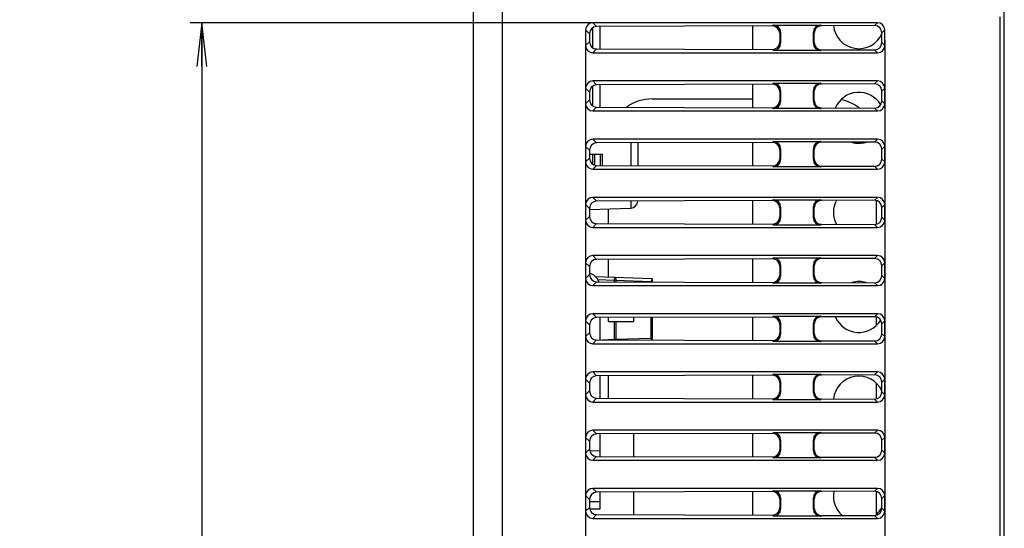
# Model space of a CAD drawing. Units: millimetres. Extents: x 0 to 1189, y 0 to 841.
# Drawn here: x 598 to 666, y 385 to 420 of the extents above; entities that cross this region are included whole.
import ezdxf

# ---------------------------------------------------------------- set-up
doc = ezdxf.new("R2010")
doc.units = ezdxf.units.MM
doc.header["$LTSCALE"] = 65.395
doc.layers.get('0').update_dxf_attribs({"linetype": 'CONTINUOUS'})
for name, color, linetype in [('3_ALL_AXES', 7, 'CONTINUOUS'), ('7_ALL_FEATURES', 7, 'CONTINUOUS'), ('DEF_DRAFT_DIM', 7, 'CONTINUOUS')]:
    doc.layers.add(name, color=color, linetype=linetype)
doc.styles.add('TEXTSTYLE_2', font='ar_wgl__.ttf')
doc.dimstyles.new('DIMSTYLE_2', dxfattribs={"dimtxt": 8, "dimasz": 3, "dimexe": 0.8, "dimexo": 0.2, "dimgap": 2, "dimtad": 1, "dimdsep": 46, "dimtxsty": 'TEXTSTYLE_2', "dimblk": 'OPEN', "dimblk1": 'OPEN', "dimblk2": 'OPEN', "dimcen": 0.09, "dimazin": 2, "dimtp": 0.3, "dimtm": 0.3, "dimtfac": 1, "dimtofl": 0, "dimtmove": 0, "dimatfit": 3, "dimldrblk": 'OPEN', "dimfxl": 1, "dimtolj": 1, "dimarcsym": 0})
doc.dimstyles.new('DIMSTYLE_3', dxfattribs={"dimtxt": 8, "dimasz": 3, "dimexe": 0.8, "dimexo": 0.2, "dimgap": 2, "dimtad": 1, "dimdec": 1, "dimdsep": 46, "dimtxsty": 'TEXTSTYLE_2', "dimblk": 'OPEN', "dimblk1": 'OPEN', "dimblk2": 'OPEN', "dimcen": 0.09, "dimazin": 2, "dimtp": 0.3, "dimtm": 0.3, "dimtfac": 1, "dimtdec": 1, "dimtofl": 0, "dimtmove": 0, "dimatfit": 3, "dimldrblk": 'OPEN', "dimfxl": 1, "dimtolj": 1, "dimarcsym": 0})
doc.dimstyles.new('DIMSTYLE_4', dxfattribs={"dimtxt": 8, "dimasz": 3, "dimexe": 0.8, "dimexo": 0.2, "dimgap": 2, "dimtad": 1, "dimdec": 1, "dimdsep": 46, "dimtxsty": 'TEXTSTYLE_2', "dimblk": 'OPEN', "dimblk1": 'OPEN', "dimblk2": 'OPEN', "dimcen": 0.09, "dimazin": 2, "dimtp": 0.2, "dimtm": 0.2, "dimtfac": 1, "dimtdec": 1, "dimtofl": 0, "dimtmove": 0, "dimatfit": 3, "dimldrblk": 'OPEN', "dimfxl": 1, "dimtolj": 1, "dimarcsym": 0})

# ---------------------------------------------------------------- blocks, each defined once
blk = doc.blocks.new('_OPEN')
at = {"color": 0, "linetype": 'ByBlock'}
for p, q in [((0, 0), (-1, 0.117)), ((-1, -0.117), (0, 0)), ((-1, 0), (0, 0))]:
    blk.add_line(p, q, dxfattribs=at)
blk = doc.blocks.new('*D6')
at = {"layer": 'DEF_DRAFT_DIM', "color": 2, "linetype": 'Continuous', "transparency": 16777216}
for p, q in [((629.232, 355.499), (629.232, 464.734)), ((665.732, 361.101), (665.732, 464.734)), ((629.232, 463.934), (647.482, 463.934)), ((665.732, 463.934), (647.482, 463.934))]:
    blk.add_line(p, q, dxfattribs=at)
at = {"layer": 'DEF_DRAFT_DIM', "color": 2, "linetype": 'Continuous', "transparency": 16777216, "xscale": 3, "yscale": 3, "zscale": 3, "rotation": 180}
blk.add_blockref('_OPEN', (629.232, 463.934), dxfattribs=at)
at = {"layer": 'DEF_DRAFT_DIM', "color": 2, "linetype": 'Continuous', "transparency": 16777216, "xscale": 3, "yscale": 3, "zscale": 3}
blk.add_blockref('_OPEN', (665.732, 463.934), dxfattribs=at)
blk = doc.blocks.new('*D11')
at = {"layer": 'DEF_DRAFT_DIM', "color": 2, "linetype": 'Continuous', "transparency": 16777216}
for p, q in [((647.032, 419.933), (609.764, 419.933)), ((610.564, 419.933), (610.564, 360.901)), ((610.564, 301.868), (610.564, 360.901)), ((647.032, 301.868), (609.764, 301.868))]:
    blk.add_line(p, q, dxfattribs=at)
at = {"layer": 'DEF_DRAFT_DIM', "color": 2, "linetype": 'Continuous', "transparency": 16777216, "xscale": 3, "yscale": 3, "zscale": 3}
for p, rotation in [((610.564, 419.933), 90), ((610.564, 301.868), 270)]:
    blk.add_blockref('_OPEN', p, dxfattribs=dict(at, rotation=rotation))
blk = doc.blocks.new('*D12')
at = {"layer": 'DEF_DRAFT_DIM', "color": 2, "linetype": 'Continuous', "transparency": 16777216}
for p, q in [((636.95, 418.701), (636.95, 279.885)), ((657.515, 418.701), (657.515, 279.885)), ((636.95, 280.685), (598.045, 280.685)), ((598.045, 280.685), (647.232, 280.685)), ((662.015, 280.685), (647.232, 280.685)), ((657.515, 280.685), (662.015, 280.685))]:
    blk.add_line(p, q, dxfattribs=at)
at = {"layer": 'DEF_DRAFT_DIM', "color": 2, "linetype": 'Continuous', "transparency": 16777216, "xscale": 3, "yscale": 3, "zscale": 3}
blk.add_blockref('_OPEN', (636.95, 280.685), dxfattribs=at)
at = {"layer": 'DEF_DRAFT_DIM', "color": 2, "linetype": 'Continuous', "transparency": 16777216, "xscale": 3, "yscale": 3, "zscale": 3, "rotation": 180}
blk.add_blockref('_OPEN', (657.515, 280.685), dxfattribs=at)

msp = doc.modelspace()

# ---------------------------------------------------------------- linework, layer by layer
at = {"layer": '3_ALL_AXES', "color": 7, "linetype": 'Continuous'}
for centre, start, end in [((655.732, 419.901), 185.83267, 335.4295), ((655.732, 413.401), 30.80305, 157.10051), ((655.732, 413.401), 253.97076, 286.36162), ((655.732, 406.901), 151.86406, 208.13594), ((655.732, 400.401), 73.63838, 106.02924), ((655.732, 400.401), 202.89949, 329.19693), ((655.732, 393.901), 24.5705, 174.16733), ((655.732, 387.401), 169.33068, 229.51474), ((655.732, 387.401), 310.40921, 335.4295)]:
    msp.add_arc(centre, 1.75, start, end, dxfattribs=at)
at = {"layer": '7_ALL_FEATURES', "color": 7, "linetype": 'Continuous'}
for p, q in [((665.732, 262.001), (665.732, 447.401)), ((631.232, 261.701), (631.232, 446.081)), ((629.232, 263.701), (629.232, 444.898)), ((665.432, 420.35), (665.432, 301.452)), ((637.446, 419.933), (637.709, 419.671)), ((657.018, 419.933), (637.446, 419.933)), ((649.795, 419.71), (637.709, 419.671)), ((637.932, 419.671), (637.932, 418.13)), ((648.432, 419.705), (648.432, 418.097)), ((649.859, 419.774), (649.795, 419.71)), ((649.859, 419.774), (653.106, 419.774)), ((653.159, 419.72), (653.106, 419.774)), ((656.817, 419.732), (653.159, 419.72)), ((657.018, 419.933), (656.817, 419.732)), ((636.95, 419.437), (636.95, 418.365)), ((636.95, 419.437), (637.214, 419.173)), ((637.214, 419.173), (637.214, 418.629)), ((637.432, 419.582), (637.432, 418.22)), ((650.355, 419.277), (650.293, 419.215)), ((650.293, 419.215), (650.293, 418.587)), ((650.355, 419.277), (650.355, 418.524)), ((652.609, 418.524), (652.609, 419.277)), ((652.664, 419.223), (652.609, 419.277)), ((652.664, 418.579), (652.664, 419.223)), ((657.515, 419.437), (657.315, 419.238)), ((657.315, 418.564), (657.315, 419.238)), ((657.515, 418.365), (657.515, 419.437)), ((636.95, 418.365), (637.214, 418.629)), ((650.293, 418.587), (650.355, 418.524)), ((652.609, 418.524), (652.664, 418.579)), ((657.515, 418.365), (657.315, 418.564)), ((637.446, 417.868), (637.709, 418.131)), ((637.446, 417.868), (657.018, 417.868)), ((637.709, 418.131), (649.795, 418.092)), ((649.795, 418.092), (649.859, 418.028)), ((653.106, 418.028), (649.859, 418.028)), ((653.106, 418.028), (653.159, 418.081)), ((653.159, 418.081), (656.817, 418.07)), ((657.018, 417.868), (656.817, 418.07)), ((637.446, 415.933), (637.709, 415.671)), ((657.018, 415.933), (637.446, 415.933)), ((649.795, 415.71), (637.709, 415.671)), ((637.932, 415.671), (637.932, 414.13)), ((648.432, 415.705), (648.432, 414.097)), ((649.859, 415.774), (649.795, 415.71)), ((649.859, 415.774), (653.106, 415.774)), ((653.159, 415.72), (653.106, 415.774)), ((656.817, 415.732), (653.159, 415.72)), ((656.817, 415.732), (657.018, 415.933)), ((636.95, 415.437), (636.95, 414.365)), ((637.214, 415.173), (636.95, 415.437)), ((637.214, 415.173), (637.214, 414.629)), ((637.432, 415.582), (637.432, 414.22)), ((650.355, 415.277), (650.293, 415.215)), ((650.293, 415.215), (650.293, 414.587)), ((650.355, 415.277), (650.355, 414.524)), ((652.609, 414.524), (652.609, 415.277)), ((652.664, 415.223), (652.609, 415.277)), ((652.664, 414.579), (652.664, 415.223)), ((657.515, 415.437), (657.315, 415.238)), ((657.315, 414.564), (657.315, 415.238)), ((657.515, 414.365), (657.515, 415.437)), ((636.95, 414.365), (637.214, 414.629)), ((641.532, 414.701), (648.432, 414.701)), ((650.293, 414.587), (650.355, 414.524)), ((652.609, 414.524), (652.664, 414.579)), ((657.315, 414.564), (657.515, 414.365)), ((637.709, 414.131), (637.446, 413.868)), ((637.446, 413.868), (657.018, 413.868)), ((637.709, 414.131), (649.795, 414.092)), ((649.795, 414.092), (649.859, 414.028)), ((653.106, 414.028), (649.859, 414.028)), ((653.106, 414.028), (653.159, 414.081)), ((653.159, 414.081), (656.817, 414.07)), ((657.018, 413.868), (656.817, 414.07)), ((637.446, 411.933), (637.709, 411.671)), ((657.018, 411.933), (637.446, 411.933)), ((649.795, 411.71), (637.709, 411.671)), ((640.05, 411.678), (640.05, 410.124)), ((640.532, 411.68), (640.532, 410.122)), ((648.432, 411.705), (648.432, 410.097)), ((649.859, 411.774), (649.795, 411.71)), ((649.859, 411.774), (653.106, 411.774)), ((653.159, 411.72), (653.106, 411.774)), ((656.817, 411.732), (653.159, 411.72)), ((656.817, 411.732), (657.018, 411.933)), ((636.95, 411.437), (636.95, 410.365)), ((637.214, 411.173), (636.95, 411.437)), ((637.214, 411.173), (637.214, 410.629)), ((637.214, 410.901), (638.113, 410.901)), ((637.452, 410.205), (637.452, 410.901)), ((637.589, 410.147), (637.589, 410.901)), ((637.976, 410.13), (637.976, 410.901)), ((638.113, 410.13), (638.113, 410.901)), ((650.355, 411.277), (650.293, 411.215)), ((650.293, 411.215), (650.293, 410.587)), ((650.355, 411.277), (650.355, 410.524)), ((652.609, 410.524), (652.609, 411.277)), ((652.664, 411.223), (652.609, 411.277)), ((652.664, 410.579), (652.664, 411.223)), ((657.515, 411.437), (657.315, 411.238)), ((657.315, 410.564), (657.315, 411.238)), ((657.515, 410.365), (657.515, 411.437)), ((636.95, 410.365), (637.214, 410.629)), ((650.293, 410.587), (650.355, 410.524)), ((652.609, 410.524), (652.664, 410.579)), ((657.315, 410.564), (657.515, 410.365)), ((637.709, 410.131), (637.446, 409.868)), ((637.446, 409.868), (657.018, 409.868)), ((637.709, 410.131), (649.795, 410.092)), ((649.795, 410.092), (649.859, 410.028)), ((653.106, 410.028), (649.859, 410.028)), ((653.106, 410.028), (653.159, 410.081)), ((653.159, 410.081), (656.817, 410.07)), ((657.018, 409.868), (656.817, 410.07)), ((637.446, 407.933), (637.709, 407.671)), ((657.018, 407.933), (637.446, 407.933)), ((649.795, 407.71), (637.709, 407.671)), ((640.05, 407.678), (640.05, 407.198)), ((648.432, 407.705), (648.432, 406.097)), ((649.859, 407.774), (649.795, 407.71)), ((649.859, 407.774), (653.106, 407.774)), ((653.159, 407.72), (653.106, 407.774)), ((656.817, 407.732), (653.159, 407.72)), ((656.817, 407.732), (657.018, 407.933)), ((656.932, 407.717), (656.932, 406.084)), ((636.95, 407.437), (636.95, 406.365)), ((637.214, 407.173), (636.95, 407.437)), ((637.214, 407.173), (637.214, 406.629)), ((637.217, 407.099), (640.05, 407.198)), ((638.532, 406.128), (638.532, 407.145)), ((650.355, 407.277), (650.293, 407.215)), ((650.293, 407.215), (650.293, 406.587)), ((650.355, 407.277), (650.355, 406.524)), ((652.609, 406.524), (652.609, 407.277)), ((652.664, 407.223), (652.609, 407.277)), ((652.664, 406.579), (652.664, 407.223)), ((657.515, 407.437), (657.315, 407.238)), ((657.315, 406.564), (657.315, 407.238)), ((657.515, 406.365), (657.515, 407.437)), ((636.95, 406.365), (637.214, 406.629)), ((637.709, 406.131), (637.446, 405.868)), ((637.709, 406.131), (649.795, 406.092)), ((650.293, 406.587), (650.355, 406.524)), ((652.609, 406.524), (652.664, 406.579)), ((657.315, 406.564), (657.515, 406.365)), ((637.446, 405.868), (657.018, 405.868)), ((649.795, 406.092), (649.859, 406.028)), ((653.106, 406.028), (649.859, 406.028)), ((653.106, 406.028), (653.159, 406.081)), ((653.159, 406.081), (656.817, 406.07)), ((657.018, 405.868), (656.817, 406.07)), ((636.95, 403.437), (636.95, 402.365)), ((637.214, 403.173), (636.95, 403.437)), ((637.446, 403.933), (637.709, 403.671)), ((657.018, 403.933), (637.446, 403.933)), ((649.795, 403.71), (637.709, 403.671)), ((638.532, 402.456), (638.532, 403.673)), ((648.432, 403.705), (648.432, 402.097)), ((649.859, 403.774), (649.795, 403.71)), ((649.859, 403.774), (653.106, 403.774)), ((653.159, 403.72), (653.106, 403.774)), ((656.817, 403.732), (653.159, 403.72)), ((656.817, 403.732), (657.018, 403.933)), ((657.515, 403.437), (657.315, 403.238)), ((657.515, 402.365), (657.515, 403.437)), ((637.214, 403.173), (637.214, 402.629)), ((650.355, 403.277), (650.293, 403.215)), ((650.293, 403.215), (650.293, 402.587)), ((650.355, 403.277), (650.355, 402.524)), ((652.609, 402.524), (652.609, 403.277)), ((652.664, 403.223), (652.609, 403.277)), ((652.664, 402.579), (652.664, 403.223)), ((657.315, 402.564), (657.315, 403.238)), ((636.95, 402.365), (637.214, 402.629)), ((637.709, 402.131), (637.446, 401.868)), ((637.616, 402.488), (641.532, 402.352)), ((637.709, 402.131), (649.795, 402.092)), ((637.782, 402.283), (638.922, 402.243)), ((638.929, 402.443), (638.922, 402.243)), ((638.922, 402.243), (638.922, 402.127)), ((639.033, 402.243), (638.922, 402.243)), ((639.033, 402.243), (639.033, 402.127)), ((639.033, 402.243), (641.443, 402.159)), ((641.443, 402.159), (641.443, 402.119)), ((641.532, 402.352), (641.532, 402.119)), ((649.795, 402.092), (649.859, 402.028)), ((650.293, 402.587), (650.355, 402.524)), ((652.609, 402.524), (652.664, 402.579)), ((653.106, 402.028), (653.159, 402.081)), ((653.159, 402.081), (656.817, 402.07)), ((657.018, 401.868), (656.817, 402.07)), ((657.315, 402.564), (657.515, 402.365)), ((637.446, 401.868), (657.018, 401.868)), ((653.106, 402.028), (649.859, 402.028)), ((636.95, 399.437), (636.95, 398.365)), ((637.214, 399.173), (636.95, 399.437)), ((637.446, 399.933), (637.709, 399.671)), ((657.018, 399.933), (637.446, 399.933)), ((649.795, 399.71), (637.709, 399.671)), ((637.932, 399.671), (637.932, 398.13)), ((638.532, 399.41), (638.532, 399.673)), ((638.532, 399.41), (640.269, 399.41)), ((638.922, 399.41), (638.922, 398.159)), ((639.033, 399.41), (639.033, 398.159)), ((640.269, 399.41), (640.269, 399.679)), ((641.443, 399.683), (641.443, 398.243)), ((641.532, 399.683), (641.532, 398.119)), ((648.432, 399.705), (648.432, 398.097)), ((649.859, 399.774), (649.795, 399.71)), ((649.859, 399.774), (653.106, 399.774)), ((653.159, 399.72), (653.106, 399.774)), ((656.817, 399.732), (653.159, 399.72)), ((656.817, 399.732), (657.018, 399.933)), ((656.932, 399.717), (656.932, 399.139)), ((657.515, 399.437), (657.315, 399.238)), ((657.515, 398.365), (657.515, 399.437)), ((637.214, 399.173), (637.214, 398.629)), ((650.355, 399.277), (650.293, 399.215)), ((650.293, 399.215), (650.293, 398.587)), ((650.355, 399.277), (650.355, 398.524)), ((652.609, 398.524), (652.609, 399.277)), ((652.664, 399.223), (652.609, 399.277)), ((652.664, 398.579), (652.664, 399.223)), ((657.315, 398.564), (657.315, 399.238)), ((636.95, 398.365), (637.214, 398.629)), ((637.709, 398.131), (637.446, 397.868)), ((637.709, 398.131), (649.795, 398.092)), ((638.922, 398.159), (638.085, 398.13)), ((638.923, 398.127), (638.922, 398.159)), ((639.033, 398.159), (638.922, 398.159)), ((641.443, 398.243), (639.033, 398.159)), ((649.795, 398.092), (649.859, 398.028)), ((653.106, 398.028), (649.859, 398.028)), ((650.293, 398.587), (650.355, 398.524)), ((652.609, 398.524), (652.664, 398.579)), ((653.106, 398.028), (653.159, 398.081)), ((653.159, 398.081), (656.817, 398.07)), ((657.018, 397.868), (656.817, 398.07)), ((657.315, 398.564), (657.515, 398.365)), ((637.446, 397.868), (657.018, 397.868)), ((636.95, 395.437), (636.95, 394.365)), ((637.214, 395.173), (636.95, 395.437)), ((637.446, 395.933), (637.709, 395.671)), ((657.018, 395.933), (637.446, 395.933)), ((649.795, 395.71), (637.709, 395.671)), ((637.932, 395.671), (637.932, 394.13)), ((638.532, 394.128), (638.532, 395.673)), ((648.432, 395.705), (648.432, 394.097)), ((649.859, 395.774), (649.795, 395.71)), ((649.859, 395.774), (653.106, 395.774)), ((653.159, 395.72), (653.106, 395.774)), ((656.817, 395.732), (653.159, 395.72)), ((656.817, 395.732), (657.018, 395.933)), ((657.515, 395.437), (657.315, 395.238)), ((657.515, 394.365), (657.515, 395.437)), ((636.95, 394.365), (637.214, 394.629)), ((637.214, 395.173), (637.214, 394.629)), ((650.355, 395.277), (650.293, 395.215)), ((650.293, 395.215), (650.293, 394.587)), ((650.355, 395.277), (650.355, 394.524)), ((652.609, 394.524), (652.609, 395.277)), ((652.664, 395.223), (652.609, 395.277)), ((652.664, 394.579), (652.664, 395.223)), ((656.932, 395.162), (656.932, 394.084)), ((657.315, 394.564), (657.315, 395.238)), ((637.709, 394.131), (637.446, 393.868)), ((637.709, 394.131), (649.795, 394.092)), ((649.795, 394.092), (649.859, 394.028)), ((653.106, 394.028), (649.859, 394.028)), ((650.293, 394.587), (650.355, 394.524)), ((652.609, 394.524), (652.664, 394.579)), ((653.106, 394.028), (653.159, 394.081)), ((653.159, 394.081), (656.817, 394.07)), ((657.018, 393.868), (656.817, 394.07)), ((657.315, 394.564), (657.515, 394.365)), ((637.446, 393.868), (657.018, 393.868)), ((637.446, 391.933), (637.709, 391.671)), ((657.018, 391.933), (637.446, 391.933)), ((656.817, 391.732), (657.018, 391.933)), ((636.95, 391.437), (636.95, 390.365)), ((637.214, 391.173), (636.95, 391.437)), ((649.795, 391.71), (637.709, 391.671)), ((637.932, 391.671), (637.932, 390.13)), ((640.232, 391.679), (640.232, 390.123)), ((648.432, 391.705), (648.432, 390.097)), ((649.859, 391.774), (649.795, 391.71)), ((649.859, 391.774), (653.106, 391.774)), ((650.355, 391.277), (650.293, 391.215)), ((650.355, 391.277), (650.355, 390.524)), ((652.609, 390.524), (652.609, 391.277)), ((652.664, 391.223), (652.609, 391.277)), ((653.159, 391.72), (653.106, 391.774)), ((656.817, 391.732), (653.159, 391.72)), ((657.515, 391.437), (657.315, 391.238)), ((657.315, 390.564), (657.315, 391.238)), ((657.515, 390.365), (657.515, 391.437)), ((636.95, 390.365), (637.214, 390.629)), ((637.214, 391.173), (637.214, 390.629)), ((650.293, 391.215), (650.293, 390.587)), ((650.293, 390.587), (650.355, 390.524)), ((652.609, 390.524), (652.664, 390.579)), ((652.664, 390.579), (652.664, 391.223)), ((657.315, 390.564), (657.515, 390.365)), ((637.932, 390.512), (637.231, 390.5)), ((637.709, 390.131), (637.446, 389.868)), ((637.709, 390.131), (649.795, 390.092)), ((649.795, 390.092), (649.859, 390.028)), ((653.106, 390.028), (649.859, 390.028)), ((653.106, 390.028), (653.159, 390.081)), ((653.159, 390.081), (656.817, 390.07)), ((657.018, 389.868), (656.817, 390.07)), ((637.446, 389.868), (657.018, 389.868)), ((637.446, 387.933), (637.709, 387.671)), ((657.018, 387.933), (637.446, 387.933)), ((656.817, 387.732), (657.018, 387.933)), ((636.95, 387.437), (636.95, 386.365)), ((637.214, 387.173), (636.95, 387.437)), ((637.214, 387.173), (637.214, 386.629)), ((649.795, 387.71), (637.709, 387.671)), ((637.932, 387.671), (637.932, 386.513)), ((640.232, 387.679), (640.232, 386.123)), ((648.432, 387.705), (648.432, 386.097)), ((649.859, 387.774), (649.795, 387.71)), ((649.859, 387.774), (653.106, 387.774)), ((650.355, 387.277), (650.293, 387.215)), ((650.293, 387.215), (650.293, 386.587)), ((650.355, 387.277), (650.355, 386.524)), ((652.609, 386.524), (652.609, 387.277)), ((652.664, 387.223), (652.609, 387.277)), ((652.664, 386.579), (652.664, 387.223)), ((653.159, 387.72), (653.106, 387.774)), ((656.817, 387.732), (653.159, 387.72)), ((656.932, 387.717), (656.932, 386.139)), ((657.515, 387.437), (657.315, 387.238)), ((657.315, 386.564), (657.315, 387.238)), ((657.515, 386.365), (657.515, 387.437)), ((636.95, 386.365), (637.214, 386.629)), ((637.932, 387.013), (637.214, 387)), ((637.932, 386.513), (637.231, 386.5)), ((650.293, 386.587), (650.355, 386.524)), ((652.609, 386.524), (652.664, 386.579)), ((657.315, 386.564), (657.515, 386.365)), ((637.709, 386.131), (637.446, 385.868)), ((637.446, 385.868), (657.018, 385.868)), ((637.709, 386.131), (649.795, 386.092)), ((649.795, 386.092), (649.859, 386.028)), ((653.106, 386.028), (649.859, 386.028)), ((653.106, 386.028), (653.159, 386.081)), ((653.159, 386.081), (656.817, 386.07)), ((657.018, 385.868), (656.817, 386.07))]:
    msp.add_line(p, q, dxfattribs=at)
for centre, radius, start, end in [((641.532, 411.701), 3, 90, 125.82327), ((653.932, 411.701), 3, 52.46185, 78.91714), ((640.032, 407.698), 0.5, 272, 357.76855), ((636.932, 401.766), 1, 21.47277, 73.5664), ((638.677, 398.15), 0.356, 356.13041, 1.38799)]:
    msp.add_arc(centre, radius, start, end, dxfattribs=at)
for centre, major_axis, ratio, start_param, end_param in [((637.454, 419.43), (0.359, -0.359), 0.985257, 2.363621, 3.919564), ((637.716, 419.167), (-0.307, 0.402), 0.988001, -0.643614, 0.91233), ((649.787, 419.206), (0.39, 0.328), 0.981813, -0.689647, 0.866297), ((649.851, 419.27), (0.359, 0.359), 0.985257, -0.777972, 0.777972), ((653.113, 419.27), (0.359, -0.359), 0.985257, 2.363621, 3.919564), ((653.166, 419.217), (-0.307, 0.402), 0.988001, -0.643614, 0.91233), ((656.81, 419.228), (0.39, 0.328), 0.981813, -0.689647, 0.866297), ((657.011, 419.43), (0.359, 0.359), 0.985257, -0.777972, 0.777972), ((637.454, 418.372), (0.359, 0.359), 0.985257, 2.363621, 3.919564), ((637.716, 418.635), (0.307, 0.402), 0.988001, -4.053922, -2.497979), ((649.787, 418.596), (0.39, -0.328), 0.981813, -0.866297, 0.689647), ((649.851, 418.532), (0.359, -0.359), 0.985257, -0.777972, 0.777972), ((653.113, 418.532), (0.359, 0.359), 0.985257, 2.363621, 3.919564), ((653.166, 418.585), (0.307, 0.402), 0.988001, -4.053922, -2.497979), ((656.81, 418.573), (0.39, -0.328), 0.981813, -0.866297, 0.689647), ((657.011, 418.372), (0.359, -0.359), 0.985257, -0.777972, 0.777972), ((637.454, 415.43), (0.359, -0.359), 0.985257, 2.363621, 3.919564), ((637.716, 415.167), (-0.307, 0.402), 0.988001, -0.643614, 0.91233), ((649.787, 415.206), (0.39, 0.328), 0.981813, -0.689647, 0.866297), ((649.851, 415.27), (0.359, 0.359), 0.985257, -0.777972, 0.777972), ((653.113, 415.27), (0.359, -0.359), 0.985257, 2.363621, 3.919564), ((653.166, 415.217), (-0.307, 0.402), 0.988001, -0.643614, 0.91233), ((656.81, 415.228), (0.39, 0.328), 0.981813, -0.689647, 0.866297), ((657.011, 415.43), (0.359, 0.359), 0.985257, -0.777972, 0.777972), ((637.454, 414.372), (0.359, 0.359), 0.985257, 2.363621, 3.919564), ((637.716, 414.635), (0.307, 0.402), 0.988001, -4.053922, -2.497979), ((649.787, 414.596), (0.39, -0.328), 0.981813, -0.866297, 0.689647), ((649.851, 414.532), (0.359, -0.359), 0.985257, -0.777972, 0.777972), ((653.113, 414.532), (0.359, 0.359), 0.985257, 2.363621, 3.919564), ((653.166, 414.585), (0.307, 0.402), 0.988001, -4.053922, -2.497979), ((656.81, 414.573), (0.39, -0.328), 0.981813, -0.866297, 0.689647), ((657.011, 414.372), (0.359, -0.359), 0.985257, -0.777972, 0.777972), ((637.454, 411.43), (0.359, -0.359), 0.985257, 2.363621, 3.919564), ((637.716, 411.167), (-0.307, 0.402), 0.988001, -0.643614, 0.91233), ((649.787, 411.206), (0.39, 0.328), 0.981813, -0.689647, 0.866297), ((649.851, 411.27), (0.359, 0.359), 0.985257, -0.777972, 0.777972), ((653.113, 411.27), (0.359, -0.359), 0.985257, 2.363621, 3.919564), ((653.166, 411.217), (-0.307, 0.402), 0.988001, -0.643614, 0.91233), ((656.81, 411.228), (0.39, 0.328), 0.981813, -0.689647, 0.866297), ((657.011, 411.43), (0.359, 0.359), 0.985257, -0.777972, 0.777972), ((637.454, 410.372), (0.359, 0.359), 0.985257, 2.363621, 3.919564), ((637.716, 410.635), (0.307, 0.402), 0.988001, -4.053922, -2.497979), ((649.787, 410.596), (0.39, -0.328), 0.981813, -0.866297, 0.689647), ((649.851, 410.532), (0.359, -0.359), 0.985257, -0.777972, 0.777972), ((653.113, 410.532), (0.359, 0.359), 0.985257, 2.363621, 3.919564), ((653.166, 410.585), (0.307, 0.402), 0.988001, -4.053922, -2.497979), ((656.81, 410.573), (0.39, -0.328), 0.981813, -0.866297, 0.689647), ((657.011, 410.372), (0.359, -0.359), 0.985257, -0.777972, 0.777972), ((637.454, 407.43), (0.359, -0.359), 0.985257, 2.363621, 3.919564), ((637.716, 407.167), (-0.307, 0.402), 0.988001, -0.643614, 0.91233), ((649.787, 407.206), (0.39, 0.328), 0.981813, -0.689647, 0.866297), ((649.851, 407.27), (0.359, 0.359), 0.985257, -0.777972, 0.777972), ((653.113, 407.27), (0.359, -0.359), 0.985257, 2.363621, 3.919564), ((653.166, 407.217), (-0.307, 0.402), 0.988001, -0.643614, 0.91233), ((656.81, 407.228), (0.39, 0.328), 0.981813, -0.689647, 0.866297), ((657.011, 407.43), (0.359, 0.359), 0.985257, -0.777972, 0.777972), ((637.454, 406.372), (0.359, 0.359), 0.985257, 2.363621, 3.919564), ((637.716, 406.635), (0.307, 0.402), 0.988001, -4.053922, -2.497979), ((649.787, 406.596), (0.39, -0.328), 0.981813, -0.866297, 0.689647), ((649.851, 406.532), (0.359, -0.359), 0.985257, -0.777972, 0.777972), ((653.113, 406.532), (0.359, 0.359), 0.985257, 2.363621, 3.919564), ((653.166, 406.585), (0.307, 0.402), 0.988001, -4.053922, -2.497979), ((656.81, 406.573), (0.39, -0.328), 0.981813, -0.866297, 0.689647), ((657.011, 406.372), (0.359, -0.359), 0.985257, -0.777972, 0.777972), ((637.454, 403.43), (0.359, -0.359), 0.985257, 2.363621, 3.919564), ((637.716, 403.167), (-0.307, 0.402), 0.988001, -0.643614, 0.91233), ((649.787, 403.206), (0.39, 0.328), 0.981813, -0.689647, 0.866297), ((649.851, 403.27), (0.359, 0.359), 0.985257, -0.777972, 0.777972), ((653.113, 403.27), (0.359, -0.359), 0.985257, 2.363621, 3.919564), ((653.166, 403.217), (-0.307, 0.402), 0.988001, -0.643614, 0.91233), ((656.81, 403.228), (0.39, 0.328), 0.981813, -0.689647, 0.866297), ((657.011, 403.43), (0.359, 0.359), 0.985257, -0.777972, 0.777972), ((637.454, 402.372), (0.359, 0.359), 0.985257, 2.363621, 3.919564), ((637.716, 402.635), (0.307, 0.402), 0.988001, -4.053922, -2.497979), ((649.787, 402.596), (0.39, -0.328), 0.981813, -0.866297, 0.689647), ((649.851, 402.532), (0.359, -0.359), 0.985257, -0.777972, 0.777972), ((653.113, 402.532), (0.359, 0.359), 0.985257, 2.363621, 3.919564), ((653.166, 402.585), (0.307, 0.402), 0.988001, -4.053922, -2.497979), ((656.81, 402.573), (0.39, -0.328), 0.981813, -0.866297, 0.689647), ((657.011, 402.372), (0.359, -0.359), 0.985257, -0.777972, 0.777972), ((637.454, 399.43), (0.359, -0.359), 0.985257, 2.363621, 3.919564), ((637.716, 399.167), (-0.307, 0.402), 0.988001, -0.643614, 0.91233), ((649.787, 399.206), (0.39, 0.328), 0.981813, -0.689647, 0.866297), ((649.851, 399.27), (0.359, 0.359), 0.985257, -0.777972, 0.777972), ((653.113, 399.27), (0.359, -0.359), 0.985257, 2.363621, 3.919564), ((653.166, 399.217), (-0.307, 0.402), 0.988001, -0.643614, 0.91233), ((656.81, 399.228), (0.39, 0.328), 0.981813, -0.689647, 0.866297), ((657.011, 399.43), (0.359, 0.359), 0.985257, -0.777972, 0.777972), ((637.454, 398.372), (0.359, 0.359), 0.985257, 2.363621, 3.919564), ((637.716, 398.635), (0.307, 0.402), 0.988001, -4.053922, -2.497979), ((649.787, 398.596), (0.39, -0.328), 0.981813, -0.866297, 0.689647), ((649.851, 398.532), (0.359, -0.359), 0.985257, -0.777972, 0.777972), ((653.113, 398.532), (0.359, 0.359), 0.985257, 2.363621, 3.919564), ((653.166, 398.585), (0.307, 0.402), 0.988001, -4.053922, -2.497979), ((656.81, 398.573), (0.39, -0.328), 0.981813, -0.866297, 0.689647), ((657.011, 398.372), (0.359, -0.359), 0.985257, -0.777972, 0.777972), ((637.454, 395.43), (0.359, -0.359), 0.985257, 2.363621, 3.919564), ((637.716, 395.167), (-0.307, 0.402), 0.988001, -0.643614, 0.91233), ((649.787, 395.206), (0.39, 0.328), 0.981813, -0.689647, 0.866297), ((649.851, 395.27), (0.359, 0.359), 0.985257, -0.777972, 0.777972), ((653.113, 395.27), (0.359, -0.359), 0.985257, 2.363621, 3.919564), ((653.166, 395.217), (-0.307, 0.402), 0.988001, -0.643614, 0.91233), ((656.81, 395.228), (0.39, 0.328), 0.981813, -0.689647, 0.866297), ((657.011, 395.43), (0.359, 0.359), 0.985257, -0.777972, 0.777972), ((637.716, 394.635), (0.307, 0.402), 0.988001, -4.053922, -2.497979), ((637.454, 394.372), (0.359, 0.359), 0.985257, 2.363621, 3.919564), ((649.787, 394.596), (0.39, -0.328), 0.981813, -0.866297, 0.689647), ((649.851, 394.532), (0.359, -0.359), 0.985257, -0.777972, 0.777972), ((653.113, 394.532), (0.359, 0.359), 0.985257, 2.363621, 3.919564), ((653.166, 394.585), (0.307, 0.402), 0.988001, -4.053922, -2.497979), ((656.81, 394.573), (0.39, -0.328), 0.981813, -0.866297, 0.689647), ((657.011, 394.372), (0.359, -0.359), 0.985257, -0.777972, 0.777972), ((637.454, 391.43), (0.359, -0.359), 0.985257, 2.363621, 3.919564), ((657.011, 391.43), (0.359, 0.359), 0.985257, -0.777972, 0.777972), ((637.716, 391.167), (-0.307, 0.402), 0.988001, -0.643614, 0.91233), ((649.787, 391.206), (0.39, 0.328), 0.981813, -0.689647, 0.866297), ((649.851, 391.27), (0.359, 0.359), 0.985257, -0.777972, 0.777972), ((653.113, 391.27), (0.359, -0.359), 0.985257, 2.363621, 3.919564), ((653.166, 391.217), (-0.307, 0.402), 0.988001, -0.643614, 0.91233), ((656.81, 391.228), (0.39, 0.328), 0.981813, -0.689647, 0.866297), ((637.716, 390.635), (0.307, 0.402), 0.988001, -4.053922, -2.497979), ((649.787, 390.596), (0.39, -0.328), 0.981813, -0.866297, 0.689647), ((653.166, 390.585), (0.307, 0.402), 0.988001, -4.053922, -2.497979), ((656.81, 390.573), (0.39, -0.328), 0.981813, -0.866297, 0.689647), ((637.454, 390.372), (0.359, 0.359), 0.985257, 2.363621, 3.919564), ((649.851, 390.532), (0.359, -0.359), 0.985257, -0.777972, 0.777972), ((653.113, 390.532), (0.359, 0.359), 0.985257, 2.363621, 3.919564), ((657.011, 390.372), (0.359, -0.359), 0.985257, -0.777972, 0.777972), ((637.454, 387.43), (0.359, -0.359), 0.985257, 2.363621, 3.919564), ((657.011, 387.43), (0.359, 0.359), 0.985257, -0.777972, 0.777972), ((637.716, 387.167), (-0.307, 0.402), 0.988001, -0.643614, 0.91233), ((649.787, 387.206), (0.39, 0.328), 0.981813, -0.689647, 0.866297), ((649.851, 387.27), (0.359, 0.359), 0.985257, -0.777972, 0.777972), ((653.113, 387.27), (0.359, -0.359), 0.985257, 2.363621, 3.919564), ((653.166, 387.217), (-0.307, 0.402), 0.988001, -0.643614, 0.91233), ((656.81, 387.228), (0.39, 0.328), 0.981813, -0.689647, 0.866297), ((637.716, 386.635), (0.307, 0.402), 0.988001, -4.053922, -2.497979), ((649.787, 386.596), (0.39, -0.328), 0.981813, -0.866297, 0.689647), ((649.851, 386.532), (0.359, -0.359), 0.985257, -0.777972, 0.777972), ((653.113, 386.532), (0.359, 0.359), 0.985257, 2.363621, 3.919564), ((653.166, 386.585), (0.307, 0.402), 0.988001, -4.053922, -2.497979), ((656.81, 386.573), (0.39, -0.328), 0.981813, -0.866297, 0.689647), ((637.454, 386.372), (0.359, 0.359), 0.985257, 2.363621, 3.919564), ((657.011, 386.372), (0.359, -0.359), 0.985257, -0.777972, 0.777972)]:
    msp.add_ellipse(centre, major_axis=major_axis, ratio=ratio, start_param=start_param, end_param=end_param, dxfattribs=at)
for points, knots in [([(638.929, 402.443), (638.943, 402.442), (638.987, 402.422), (639.025, 402.346), (639.034, 402.28), (639.033, 402.243)], [0, 0, 0, 0, 0.18324, 0.54312, 1, 1, 1, 1]), ([(641.443, 402.159), (641.467, 402.186), (641.503, 402.235), (641.532, 402.294), (641.532, 402.32)], [0, 0, 0, 0, 0.57688, 1, 1, 1, 1]), ([(641.443, 398.243), (641.452, 398.233), (641.483, 398.194), (641.512, 398.152), (641.524, 398.118)], [0, 0, 0, 0, 0.280499, 1, 1, 1, 1])]:
    msp.add_open_spline(points, degree=3, knots=knots, dxfattribs=at)

# ---------------------------------------------------------------- dimensions: what is measured, and where the dimension line sits
at = {"layer": 'DEF_DRAFT_DIM', "color": 2, "linetype": 'Continuous'}
for base, p1, p2, dimstyle, picture, middle in [((665.732, 463.934), (629.232, 355.299), (665.732, 360.901), 'DIMSTYLE_2', '*D6', (636.901, 463.934)), ((657.515, 280.685), (636.95, 418.901), (657.515, 418.901), 'DIMSTYLE_4', '*D12', (598.045, 280.685))]:
    dim = msp.add_linear_dim(base=base, p1=p1, p2=p2, dimstyle=dimstyle, dxfattribs=at)
    dim.commit()
    dim.dimension.update_dxf_attribs({"geometry": picture, "text_midpoint": middle, "dimtype": 160})
dim = msp.add_linear_dim(base=(610.564, 301.868), p1=(647.232, 419.933), p2=(647.232, 301.868), angle=270, dimstyle='DIMSTYLE_3', dxfattribs=at)
dim.commit()
dim.dimension.update_dxf_attribs({"geometry": '*D11', "text_midpoint": (610.564, 346.923), "dimtype": 160})

doc.saveas('drawing.dxf')
